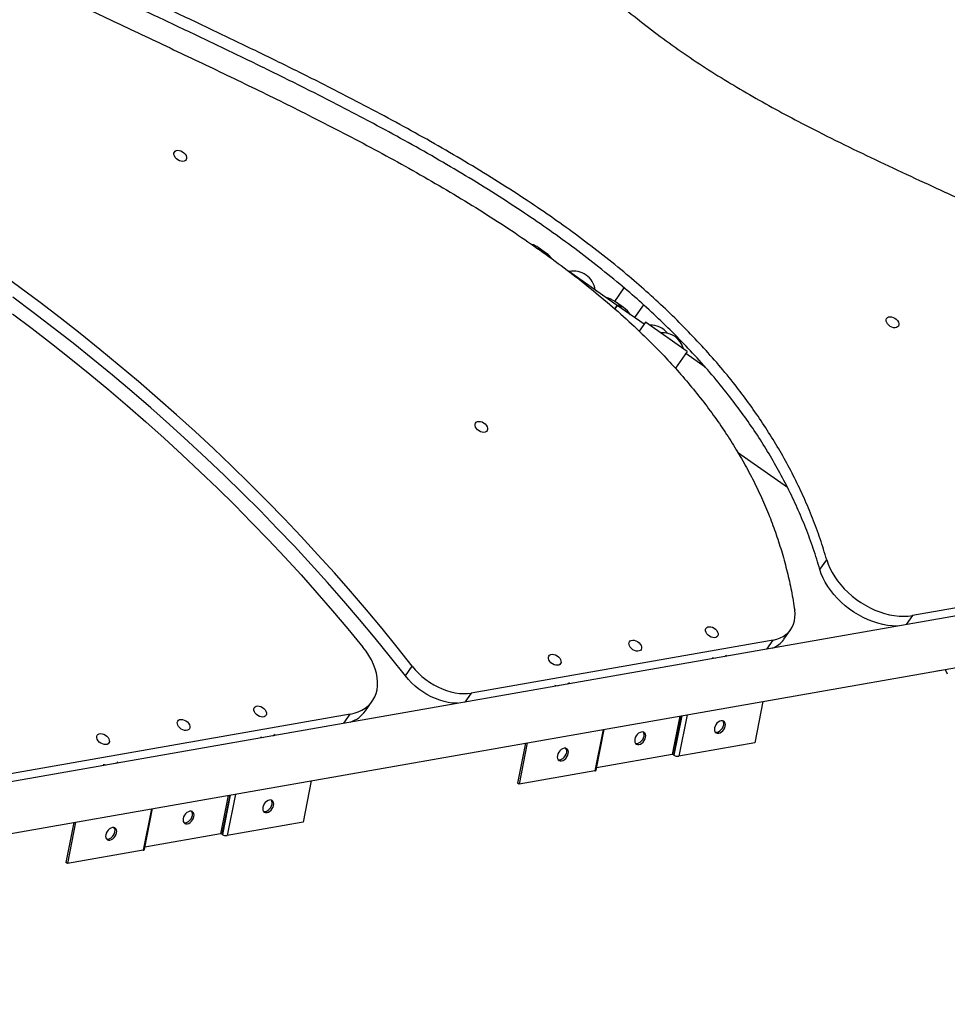
# Model space of a CAD drawing. Units: millimetres. Extents: x -0.9 to 85, y 1.4 to 53.3.
# Drawn here: x 19 to 22.6, y 25 to 28.8 of the extents above; entities that cross this region are included whole.
import ezdxf

# ---------------------------------------------------------------- set-up
doc = ezdxf.new("R2010")
doc.units = ezdxf.units.MM

msp = doc.modelspace()

# ---------------------------------------------------------------- linework, layer by layer
at = {"color": 7, "linetype": 'Continuous', "lineweight": 25}
for p, q in [((21.0396, 27.908), (21.0075, 27.9305)), ((21.317, 27.7042), (21.1258, 27.8384)), ((21.3076, 27.7199), (21.3444, 27.7725)), ((21.317, 27.7042), (21.3074, 27.6906)), ((21.3078, 27.691), (21.317, 27.7042)), ((21.3419, 27.6959), (21.3099, 27.7184)), ((21.4224, 27.6303), (21.317, 27.7042)), ((21.4201, 27.7062), (21.3851, 27.6564)), ((21.4281, 27.6385), (21.4034, 27.6033)), ((21.5918, 27.5236), (21.4281, 27.6385)), ((21.5918, 27.5236), (21.5454, 27.4573)), ((21.6619, 27.4622), (21.5861, 27.5154)), ((21.7897, 27.1282), (21.9851, 26.9912)), ((23.9186, 26.7402), (22.4758, 26.4871)), ((23.8584, 26.6985), (18.8659, 25.8228)), ((22.1128, 26.6679), (22.1396, 26.7061)), ((18.9004, 25.6258), (23.893, 26.5015)), ((21.9717, 26.394), (21.9985, 26.4322)), ((21.9289, 26.3912), (20.7445, 26.1834)), ((20.4858, 26.2502), (20.5126, 26.2884)), ((22.5719, 26.2698), (22.6048, 26.2756)), ((22.6048, 26.2756), (22.6131, 26.2591)), ((20.3288, 26.113), (20.3556, 26.1512)), ((21.889, 26.15), (21.8568, 25.9877)), ((20.2686, 26.1), (18.8894, 25.858)), ((21.2346, 25.8809), (21.2664, 26.0408)), ((20.9568, 25.9865), (20.9256, 25.8298)), ((20.964, 25.9878), (20.9318, 25.8255)), ((21.8568, 25.9877), (21.559, 25.9355)), ((21.5334, 25.9417), (21.2363, 25.8896)), ((21.5401, 25.9395), (21.5385, 25.9407)), ((21.2296, 25.8777), (20.9318, 25.8255)), ((20.116, 25.839), (20.0838, 25.6767)), ((20.9318, 25.8255), (20.9256, 25.8298)), ((19.4616, 25.5699), (19.4933, 25.7298)), ((19.1837, 25.6755), (19.1526, 25.5188)), ((19.1909, 25.6767), (19.1587, 25.5145)), ((20.0838, 25.6767), (19.786, 25.6245)), ((19.7604, 25.6307), (19.4633, 25.5786)), ((19.7671, 25.6285), (19.7654, 25.6297)), ((19.4565, 25.5667), (19.1587, 25.5145)), ((19.1587, 25.5145), (19.1526, 25.5188))]:
    msp.add_line(p, q, dxfattribs=at)
at = {"color": 8, "linetype": 'Continuous', "lineweight": 25}
for p, q in [((22.4758, 26.4871), (22.4509, 26.4516)), ((21.904, 26.3557), (21.9289, 26.3912)), ((20.7445, 26.1834), (20.7196, 26.1479)), ((20.2437, 26.0645), (20.2686, 26.1)), ((21.5634, 26.0929), (21.5334, 25.9417)), ((21.5689, 26.0939), (21.5385, 25.9407)), ((21.5708, 26.0942), (21.5401, 25.9395)), ((21.5912, 26.0978), (21.559, 25.9355)), ((21.2618, 26.04), (21.2296, 25.8777)), ((19.7904, 25.7819), (19.7604, 25.6307)), ((19.7959, 25.7829), (19.7654, 25.6297)), ((19.7978, 25.7832), (19.7671, 25.6285)), ((19.8182, 25.7868), (19.786, 25.6245)), ((19.4887, 25.729), (19.4565, 25.5667))]:
    msp.add_line(p, q, dxfattribs=at)
at = {"color": 7, "linetype": 'Continuous', "lineweight": 25, "flags": 128}
for points in [[(19.5773, 28.2957), (19.5772, 28.3011), (19.5787, 28.3057), (19.5819, 28.3093), (19.5864, 28.3117), (19.5919, 28.3126), (19.5982, 28.3121), (19.6046, 28.3101), (19.6109, 28.3068), (19.6166, 28.3024), (19.6213, 28.2972), (19.6246, 28.2916), (19.6264, 28.286), (19.6266, 28.2807), (19.625, 28.276), (19.6219, 28.2724), (19.6174, 28.2701), (19.6118, 28.2691), (19.6056, 28.2697), (19.5991, 28.2716), (19.5928, 28.2749), (19.5871, 28.2793), (19.5825, 28.2845), (19.5791, 28.2901), (19.5773, 28.2957)], [(20.5126, 26.2884), (20.4539, 26.3627), (20.394, 26.4364), (20.3328, 26.5097), (20.2705, 26.5824), (20.207, 26.6545), (20.1424, 26.7261), (20.0766, 26.7971), (20.0098, 26.8674), (19.9419, 26.9371), (19.8729, 27.0061), (19.8029, 27.0745), (19.7319, 27.1421), (19.6599, 27.209), (19.5869, 27.2751), (19.513, 27.3404), (19.4382, 27.405), (19.3625, 27.4687), (19.286, 27.5315), (19.2086, 27.5935), (19.1304, 27.6547), (19.0514, 27.7149), (18.9716, 27.7741), (18.8911, 27.8325)], [(20.4858, 26.2502), (20.4271, 26.3244), (20.3671, 26.3982), (20.306, 26.4714), (20.2437, 26.5441), (20.1802, 26.6163), (20.1155, 26.6879), (20.0498, 26.7588), (19.9829, 26.8292), (19.915, 26.8989), (19.8461, 26.9679), (19.7761, 27.0362), (19.705, 27.1039), (19.633, 27.1707), (19.5601, 27.2369), (19.4862, 27.3022), (19.4114, 27.3667), (19.3357, 27.4304), (19.2591, 27.4933), (19.1818, 27.5553), (19.1036, 27.6164), (19.0246, 27.6766), (18.9448, 27.7359)], [(18.943, 27.6714), (19.0203, 27.6133), (19.0968, 27.5544), (19.1726, 27.4945), (19.2476, 27.4339), (19.3217, 27.3723), (19.395, 27.31), (19.4674, 27.2469), (19.5389, 27.183), (19.6095, 27.1183), (19.6792, 27.0529), (19.7479, 26.9869), (19.8156, 26.9201), (19.8822, 26.8526), (19.9479, 26.7845), (20.0125, 26.7158), (20.076, 26.6465), (20.1384, 26.5766), (20.1997, 26.5062), (20.2599, 26.4352), (20.3189, 26.3637)], [(22.3735, 27.6426), (22.3733, 27.6479), (22.3749, 27.6526), (22.378, 27.6562), (22.3825, 27.6585), (22.3881, 27.6595), (22.3943, 27.6589), (22.4008, 27.657), (22.4071, 27.6537), (22.4128, 27.6493), (22.4174, 27.6441), (22.4208, 27.6385), (22.4226, 27.6329), (22.4227, 27.6275), (22.4211, 27.6229), (22.418, 27.6193), (22.4135, 27.6169), (22.408, 27.616), (22.4017, 27.6165), (22.3953, 27.6185), (22.389, 27.6218), (22.3833, 27.6262), (22.3786, 27.6314), (22.3753, 27.637), (22.3735, 27.6426)], [(20.7592, 27.2323), (20.7591, 27.2376), (20.7607, 27.2422), (20.7638, 27.2458), (20.7683, 27.2482), (20.7739, 27.2491), (20.7801, 27.2486), (20.7866, 27.2466), (20.7929, 27.2433), (20.7985, 27.2389), (20.8032, 27.2338), (20.8066, 27.2282), (20.8084, 27.2225), (20.8085, 27.2172), (20.8069, 27.2126), (20.8038, 27.209), (20.7993, 27.2066), (20.7938, 27.2057), (20.7875, 27.2062), (20.781, 27.2082), (20.7747, 27.2115), (20.7691, 27.2159), (20.7644, 27.221), (20.761, 27.2266), (20.7592, 27.2323)], [(22.1396, 26.7061), (22.1452, 26.6894), (22.1523, 26.6726), (22.1609, 26.6559), (22.1709, 26.6394), (22.1823, 26.6232), (22.1949, 26.6075), (22.2087, 26.5922), (22.2236, 26.5776), (22.2394, 26.5638), (22.2561, 26.5508), (22.2735, 26.5387), (22.2915, 26.5277), (22.31, 26.5178), (22.3289, 26.509), (22.348, 26.5015), (22.3671, 26.4953), (22.3862, 26.4905), (22.405, 26.487), (22.4236, 26.4849), (22.4416, 26.4842), (22.4591, 26.485), (22.4758, 26.4871)], [(22.419, 26.446), (22.4148, 26.446), (22.3967, 26.4467), (22.3782, 26.4487), (22.3593, 26.4522), (22.3403, 26.4571), (22.3211, 26.4633), (22.3021, 26.4708), (22.2832, 26.4795), (22.2647, 26.4895), (22.2467, 26.5005), (22.2293, 26.5125), (22.2126, 26.5255), (22.1967, 26.5394), (22.1819, 26.554), (22.1681, 26.5692), (22.1555, 26.585), (22.1441, 26.6012), (22.1341, 26.6177), (22.1255, 26.6344), (22.1184, 26.6512), (22.1128, 26.6679)], [(21.9289, 26.3912), (21.9432, 26.3945), (21.9565, 26.3992), (21.9687, 26.4052), (21.9797, 26.4126), (21.9893, 26.4212), (21.9975, 26.4309), (22.0043, 26.4417), (22.0095, 26.4534), (22.013, 26.466), (22.015, 26.4794), (22.0153, 26.4934), (22.014, 26.5078)], [(21.6641, 26.4268), (21.664, 26.4321), (21.6656, 26.4367), (21.6687, 26.4403), (21.6732, 26.4427), (21.6787, 26.4436), (21.685, 26.4431), (21.6914, 26.4411), (21.6977, 26.4378), (21.7034, 26.4334), (21.7081, 26.4283), (21.7114, 26.4227), (21.7132, 26.417), (21.7134, 26.4117), (21.7118, 26.4071), (21.7087, 26.4034), (21.7042, 26.4011), (21.6986, 26.4001), (21.6924, 26.4007), (21.6859, 26.4027), (21.6796, 26.406), (21.6739, 26.4103), (21.6693, 26.4155), (21.6659, 26.4211), (21.6641, 26.4268)], [(21.3635, 26.374), (21.3634, 26.3794), (21.3649, 26.384), (21.3681, 26.3876), (21.3726, 26.39), (21.3781, 26.3909), (21.3843, 26.3904), (21.3908, 26.3884), (21.3971, 26.3851), (21.4028, 26.3807), (21.4075, 26.3755), (21.4108, 26.3699), (21.4126, 26.3643), (21.4127, 26.359), (21.4112, 26.3543), (21.4081, 26.3507), (21.4036, 26.3484), (21.398, 26.3474), (21.3918, 26.348), (21.3853, 26.3499), (21.379, 26.3532), (21.3733, 26.3576), (21.3687, 26.3628), (21.3653, 26.3684), (21.3635, 26.374)], [(20.2686, 26.1), (20.2851, 26.1037), (20.3005, 26.1089), (20.3147, 26.1155), (20.3277, 26.1235), (20.3393, 26.1328), (20.3495, 26.1433), (20.3582, 26.1551), (20.3652, 26.1679), (20.3707, 26.1816), (20.3744, 26.1963), (20.3764, 26.2117), (20.3767, 26.2277), (20.3752, 26.2443), (20.372, 26.2612), (20.3671, 26.2785), (20.3605, 26.2958), (20.3524, 26.3131), (20.3427, 26.3303), (20.3315, 26.3472), (20.3189, 26.3637)], [(21.0474, 26.3186), (21.0473, 26.3239), (21.0488, 26.3285), (21.052, 26.3321), (21.0565, 26.3345), (21.062, 26.3354), (21.0683, 26.3349), (21.0747, 26.3329), (21.081, 26.3296), (21.0867, 26.3253), (21.0914, 26.3201), (21.0947, 26.3145), (21.0965, 26.3088), (21.0967, 26.3035), (21.0951, 26.2989), (21.092, 26.2953), (21.0875, 26.2929), (21.0819, 26.292), (21.0757, 26.2925), (21.0692, 26.2945), (21.0629, 26.2978), (21.0572, 26.3022), (21.0526, 26.3073), (21.0492, 26.3129), (21.0474, 26.3186)], [(21.6895, 26.3223), (21.6939, 26.3214), (21.7024, 26.3203)], [(21.7389, 26.3267), (21.7421, 26.3286), (21.7471, 26.3325)], [(20.5126, 26.2884), (20.5242, 26.2745), (20.537, 26.2612), (20.5507, 26.2486), (20.5654, 26.2368), (20.5808, 26.2259), (20.5968, 26.216), (20.6133, 26.2072), (20.6301, 26.1996), (20.6471, 26.1932), (20.6641, 26.1882), (20.681, 26.1844), (20.6977, 26.1821), (20.7139, 26.1811), (20.7295, 26.1816), (20.7445, 26.1834)], [(20.6907, 26.1429), (20.6871, 26.1429), (20.6708, 26.1438), (20.6542, 26.1462), (20.6373, 26.1499), (20.6203, 26.155), (20.6033, 26.1614), (20.5865, 26.169), (20.57, 26.1778), (20.554, 26.1877), (20.5386, 26.1986), (20.5239, 26.2104), (20.5102, 26.223), (20.4974, 26.2363), (20.4858, 26.2502)], [(21.0728, 26.2142), (21.0772, 26.2133), (21.0856, 26.2121)], [(21.1222, 26.2186), (21.1253, 26.2204), (21.1304, 26.2243)], [(19.8911, 26.1158), (19.891, 26.1211), (19.8925, 26.1257), (19.8956, 26.1293), (19.9001, 26.1317), (19.9057, 26.1326), (19.9119, 26.1321), (19.9184, 26.1301), (19.9247, 26.1268), (19.9304, 26.1224), (19.935, 26.1173), (19.9384, 26.1117), (19.9402, 26.106), (19.9403, 26.1007), (19.9388, 26.0961), (19.9356, 26.0924), (19.9311, 26.0901), (19.9256, 26.0891), (19.9194, 26.0897), (19.9129, 26.0917), (19.9066, 26.095), (19.9009, 26.0993), (19.8962, 26.1045), (19.8929, 26.1101), (19.8911, 26.1158)], [(19.5905, 26.063), (19.5903, 26.0683), (19.5919, 26.073), (19.595, 26.0766), (19.5995, 26.0789), (19.6051, 26.0799), (19.6113, 26.0793), (19.6178, 26.0774), (19.6241, 26.0741), (19.6298, 26.0697), (19.6344, 26.0645), (19.6378, 26.0589), (19.6396, 26.0533), (19.6397, 26.048), (19.6381, 26.0433), (19.635, 26.0397), (19.6305, 26.0374), (19.625, 26.0364), (19.6187, 26.0369), (19.6123, 26.0389), (19.606, 26.0422), (19.6003, 26.0466), (19.5956, 26.0518), (19.5923, 26.0574), (19.5905, 26.063)], [(21.7253, 26.0746), (21.7196, 26.0728), (21.714, 26.0694), (21.7088, 26.0647), (21.7045, 26.0591), (21.7012, 26.0528), (21.6992, 26.0463), (21.6986, 26.0401), (21.6996, 26.0345), (21.7019, 26.03), (21.7056, 26.0269), (21.7102, 26.0253), (21.7155, 26.0254), (21.7212, 26.0272), (21.7268, 26.0306), (21.7319, 26.0353), (21.7363, 26.0409), (21.7396, 26.0472), (21.7416, 26.0537), (21.7421, 26.06), (21.7412, 26.0655), (21.7388, 26.07), (21.7352, 26.0731), (21.7306, 26.0747), (21.7253, 26.0746)], [(21.7019, 26.0301), (21.7041, 26.0296), (21.7094, 26.0297), (21.715, 26.0315), (21.7206, 26.0349), (21.7258, 26.0396), (21.7302, 26.0452), (21.7335, 26.0515), (21.7355, 26.058), (21.736, 26.0642), (21.7351, 26.0698), (21.7328, 26.0742)], [(19.2744, 26.0076), (19.2742, 26.0129), (19.2758, 26.0175), (19.2789, 26.0211), (19.2834, 26.0235), (19.289, 26.0244), (19.2952, 26.0239), (19.3017, 26.0219), (19.308, 26.0186), (19.3137, 26.0142), (19.3183, 26.0091), (19.3217, 26.0035), (19.3235, 25.9978), (19.3236, 25.9925), (19.3221, 25.9879), (19.3189, 25.9843), (19.3144, 25.9819), (19.3089, 25.981), (19.3026, 25.9815), (19.2962, 25.9835), (19.2899, 25.9868), (19.2842, 25.9912), (19.2795, 25.9963), (19.2762, 26.0019), (19.2744, 26.0076)], [(19.9164, 26.0113), (19.9209, 26.0104), (19.9293, 26.0093)], [(19.9659, 26.0157), (19.969, 26.0176), (19.9741, 26.0214)], [(21.4124, 26.0304), (21.4067, 26.0286), (21.4011, 26.0253), (21.396, 26.0206), (21.3916, 26.0149), (21.3883, 26.0086), (21.3863, 26.0021), (21.3858, 25.9959), (21.3867, 25.9904), (21.3891, 25.9859), (21.3927, 25.9827), (21.3973, 25.9812), (21.4026, 25.9813), (21.4083, 25.9831), (21.4139, 25.9864), (21.4191, 25.9911), (21.4234, 25.9968), (21.4267, 26.0031), (21.4287, 26.0096), (21.4293, 26.0158), (21.4283, 26.0214), (21.426, 26.0259), (21.4223, 26.029), (21.4177, 26.0305), (21.4124, 26.0304)], [(21.389, 25.986), (21.3912, 25.9855), (21.3965, 25.9856), (21.4022, 25.9874), (21.4078, 25.9907), (21.4129, 25.9954), (21.4173, 26.0011), (21.4206, 26.0074), (21.4226, 26.0139), (21.4231, 26.0201), (21.4222, 26.0256), (21.4199, 26.03)], [(21.1085, 25.9664), (21.1029, 25.9646), (21.0973, 25.9612), (21.0921, 25.9566), (21.0877, 25.9509), (21.0845, 25.9446), (21.0825, 25.9381), (21.0819, 25.9319), (21.0829, 25.9263), (21.0852, 25.9218), (21.0888, 25.9187), (21.0935, 25.9171), (21.0988, 25.9173), (21.1044, 25.9191), (21.11, 25.9224), (21.1152, 25.9271), (21.1196, 25.9328), (21.1229, 25.9391), (21.1249, 25.9455), (21.1254, 25.9518), (21.1245, 25.9573), (21.1221, 25.9618), (21.1185, 25.965), (21.1139, 25.9665), (21.1085, 25.9664)], [(21.0852, 25.9219), (21.0874, 25.9214), (21.0927, 25.9216), (21.0983, 25.9234), (21.1039, 25.9267), (21.1091, 25.9314), (21.1135, 25.9371), (21.1168, 25.9434), (21.1188, 25.9498), (21.1193, 25.9561), (21.1183, 25.9616), (21.1161, 25.966)], [(19.2997, 25.9032), (19.3042, 25.9023), (19.3126, 25.9011)], [(19.3492, 25.9076), (19.3523, 25.9094), (19.3574, 25.9133)], [(19.9522, 25.7636), (19.9466, 25.7618), (19.941, 25.7584), (19.9358, 25.7537), (19.9314, 25.7481), (19.9281, 25.7418), (19.9261, 25.7353), (19.9256, 25.7291), (19.9265, 25.7235), (19.9289, 25.719), (19.9325, 25.7159), (19.9371, 25.7143), (19.9425, 25.7144), (19.9481, 25.7162), (19.9537, 25.7196), (19.9589, 25.7243), (19.9633, 25.7299), (19.9666, 25.7362), (19.9685, 25.7427), (19.9691, 25.7489), (19.9681, 25.7545), (19.9658, 25.759), (19.9622, 25.7621), (19.9575, 25.7637), (19.9522, 25.7636)], [(19.9288, 25.7191), (19.931, 25.7186), (19.9363, 25.7187), (19.942, 25.7205), (19.9476, 25.7239), (19.9528, 25.7286), (19.9571, 25.7342), (19.9604, 25.7405), (19.9624, 25.747), (19.963, 25.7532), (19.962, 25.7588), (19.9597, 25.7632)], [(19.6394, 25.7194), (19.6337, 25.7176), (19.6281, 25.7143), (19.6229, 25.7096), (19.6186, 25.7039), (19.6153, 25.6976), (19.6133, 25.6911), (19.6127, 25.6849), (19.6137, 25.6794), (19.616, 25.6749), (19.6197, 25.6717), (19.6243, 25.6702), (19.6296, 25.6703), (19.6353, 25.6721), (19.6409, 25.6754), (19.646, 25.6801), (19.6504, 25.6858), (19.6537, 25.6921), (19.6557, 25.6986), (19.6562, 25.7048), (19.6553, 25.7104), (19.6529, 25.7148), (19.6493, 25.718), (19.6447, 25.7195), (19.6394, 25.7194)], [(19.616, 25.675), (19.6182, 25.6745), (19.6235, 25.6746), (19.6291, 25.6764), (19.6347, 25.6797), (19.6399, 25.6844), (19.6443, 25.6901), (19.6476, 25.6964), (19.6496, 25.7029), (19.6501, 25.7091), (19.6492, 25.7146), (19.6469, 25.719)], [(19.3355, 25.6554), (19.3298, 25.6536), (19.3242, 25.6502), (19.3191, 25.6456), (19.3147, 25.6399), (19.3114, 25.6336), (19.3094, 25.6271), (19.3089, 25.6209), (19.3098, 25.6153), (19.3122, 25.6108), (19.3158, 25.6077), (19.3204, 25.6061), (19.3257, 25.6063), (19.3314, 25.6081), (19.337, 25.6114), (19.3422, 25.6161), (19.3465, 25.6218), (19.3498, 25.6281), (19.3518, 25.6345), (19.3524, 25.6408), (19.3514, 25.6463), (19.3491, 25.6508), (19.3454, 25.654), (19.3408, 25.6555), (19.3355, 25.6554)], [(19.3121, 25.6109), (19.3143, 25.6104), (19.3196, 25.6106), (19.3253, 25.6124), (19.3309, 25.6157), (19.336, 25.6204), (19.3404, 25.6261), (19.3437, 25.6324), (19.3457, 25.6388), (19.3462, 25.6451), (19.3453, 25.6506), (19.343, 25.655)]]:
    msp.add_lwpolyline(points, dxfattribs=at)
at = {"color": 7, "linetype": 'Continuous', "lineweight": 25}
for centre, radius, start, end in [((20.9481, 27.8457), 0.1035, 39.5649, 70.9198), ((20.9801, 27.8232), 0.1036, 37.6059, 54.941), ((21.1462, 27.7534), 0.0854, 7.5846, 101.9901), ((21.2504, 27.6336), 0.1036, 33.0142, 76.8836), ((21.2824, 27.611), 0.1036, 33.0161, 54.9374), ((21.4485, 27.5413), 0.0854, 38.6509, 92.3496), ((21.4952, 27.5116), 0.0854, 14.8683, 95.0295), ((21.8929, 26.4508), 0.0972, 290.1963, 324.191), ((20.2294, 26.1852), 0.1229, 288.9168, 324.0277), ((21.5344, 25.9342), 0.00764, 58.0686, 97.9255), ((21.5551, 25.9636), 0.0284, 238.0686, 277.9255), ((21.2297, 25.8831), 0.00542, 268.9241, 335.929), ((19.7614, 25.6232), 0.00764, 58.0686, 97.9255), ((19.7821, 25.6526), 0.0284, 238.0686, 277.9255), ((19.4566, 25.5721), 0.00542, 268.9241, 335.929)]:
    msp.add_arc(centre, radius, start, end, dxfattribs=at)
for points, knots in [([(16.898, 31.8643), (16.947, 31.8513), (17.0445, 31.8253), (17.1905, 31.781), (17.3352, 31.733), (17.4787, 31.6811), (17.6201, 31.6259), (17.7596, 31.5675), (17.897, 31.5061), (18.0332, 31.4415), (18.1769, 31.3694), (18.3277, 31.2894), (18.4854, 31.2007), (18.6414, 31.1082), (18.7959, 31.012), (18.9487, 30.9123), (19.0999, 30.8093), (19.2495, 30.7032), (19.3975, 30.5941), (19.544, 30.4823), (19.6888, 30.3679), (19.832, 30.2512), (19.9821, 30.1251), (20.1388, 29.9896), (20.3015, 29.8444), (20.4621, 29.6971), (20.6039, 29.5637), (20.7277, 29.4448), (20.8339, 29.3412), (20.9398, 29.2378), (21.0462, 29.1355), (21.1462, 29.0422), (21.24, 28.9581), (21.3276, 28.8832), (21.4171, 28.8108), (21.509, 28.7413), (21.6035, 28.6752), (21.7003, 28.6122), (21.7993, 28.552), (21.9001, 28.4944), (22.0025, 28.4388), (22.117, 28.3796), (22.2437, 28.3169), (22.3824, 28.2509), (22.5173, 28.1882), (22.6479, 28.128), (22.7737, 28.0698), (22.8988, 28.0111), (23.0227, 27.9511), (23.1451, 27.8896), (23.2656, 27.8259), (23.3714, 27.7663), (23.4631, 27.7115), (23.5411, 27.6623), (23.6175, 27.6113), (23.6921, 27.5582), (23.7648, 27.503), (23.8355, 27.4454), (23.9042, 27.3854), (23.9476, 27.3434), (23.9694, 27.3223)], [0, 0, 0, 0, 0.018985, 0.037784, 0.056423, 0.074925, 0.093316, 0.111289, 0.129194, 0.147047, 0.164865, 0.186051, 0.207227, 0.228413, 0.249624, 0.270871, 0.292164, 0.31351, 0.334914, 0.356376, 0.377897, 0.399475, 0.421105, 0.446657, 0.47226, 0.497899, 0.523555, 0.541124, 0.558681, 0.576198, 0.593642, 0.610987, 0.624538, 0.638021, 0.651448, 0.664845, 0.678248, 0.691691, 0.705198, 0.718783, 0.732452, 0.7462, 0.764312, 0.782515, 0.80077, 0.817267, 0.833731, 0.850125, 0.866416, 0.882577, 0.898588, 0.914441, 0.925251, 0.935994, 0.946681, 0.957327, 0.967954, 0.978586, 0.989255, 1, 1, 1, 1]), ([(22.1396, 26.7061), (22.1313, 26.7334), (22.1149, 26.7875), (22.0849, 26.8685), (22.0514, 26.9482), (22.0141, 27.0267), (21.9734, 27.1033), (21.9296, 27.1781), (21.8828, 27.251), (21.833, 27.3223), (21.7777, 27.3954), (21.7166, 27.47), (21.6495, 27.5457), (21.5794, 27.6192), (21.5068, 27.6903), (21.4317, 27.7592), (21.3499, 27.8298), (21.2612, 27.9017), (21.1653, 27.9748), (21.0673, 28.0452), (20.9628, 28.1164), (20.8516, 28.1882), (20.7339, 28.2604), (20.6145, 28.3302), (20.4937, 28.398), (20.3592, 28.4706), (20.2109, 28.5477), (20.049, 28.629), (19.8829, 28.7102), (19.713, 28.7916), (19.5402, 28.8734), (19.369, 28.9543), (19.2002, 29.0344), (19.0888, 29.0885), (19.0336, 29.1154)], [0, 0, 0, 0, 0.024847, 0.049268, 0.073303, 0.096989, 0.120361, 0.143042, 0.165479, 0.187696, 0.209719, 0.234858, 0.259804, 0.284586, 0.309236, 0.333781, 0.358256, 0.38705, 0.415826, 0.444607, 0.473426, 0.506364, 0.539401, 0.572546, 0.605796, 0.639143, 0.68292, 0.726757, 0.770571, 0.817367, 0.863873, 0.909926, 0.955361, 1, 1, 1, 1]), ([(22.1128, 26.6679), (22.1045, 26.6952), (22.088, 26.7493), (22.0581, 26.8302), (22.0246, 26.91), (21.9873, 26.9884), (21.9466, 27.0651), (21.9028, 27.1399), (21.856, 27.2127), (21.8062, 27.284), (21.7509, 27.3571), (21.6898, 27.4317), (21.6227, 27.5075), (21.5526, 27.581), (21.4799, 27.6521), (21.4049, 27.7209), (21.3231, 27.7915), (21.2343, 27.8635), (21.1385, 27.9365), (21.0405, 28.007), (20.936, 28.0782), (20.8248, 28.15), (20.707, 28.2222), (20.5877, 28.292), (20.4669, 28.3597), (20.3324, 28.4324), (20.1841, 28.5095), (20.0222, 28.5908), (19.856, 28.672), (19.6862, 28.7534), (19.5134, 28.8352), (19.3422, 28.9161), (19.1734, 28.9962), (19.062, 29.0503), (19.0068, 29.0771)], [0, 0, 0, 0, 0.024847, 0.049268, 0.073303, 0.096989, 0.120361, 0.143042, 0.165479, 0.187696, 0.209719, 0.234858, 0.259804, 0.284586, 0.309236, 0.333781, 0.358256, 0.38705, 0.415826, 0.444607, 0.473426, 0.506364, 0.539401, 0.572546, 0.605796, 0.639143, 0.68292, 0.726757, 0.770571, 0.817367, 0.863873, 0.909926, 0.955361, 1, 1, 1, 1]), ([(18.9963, 28.9834), (19.069, 28.9482), (19.2154, 28.8773), (19.4367, 28.7729), (19.6597, 28.6676), (19.8828, 28.5608), (20.0723, 28.4675), (20.2278, 28.3882), (20.3497, 28.3242), (20.4699, 28.2588), (20.5884, 28.1918), (20.7047, 28.1231), (20.8186, 28.0524), (20.9258, 27.9821), (21.0263, 27.9124), (21.1203, 27.8434), (21.2114, 27.7722), (21.2993, 27.6987), (21.3779, 27.6281), (21.4476, 27.5611), (21.509, 27.4979), (21.5678, 27.4331), (21.6238, 27.3666), (21.6761, 27.2995), (21.7246, 27.2318), (21.7693, 27.1636), (21.8109, 27.0939), (21.8493, 27.0227), (21.8842, 26.9501), (21.9151, 26.8774), (21.9421, 26.8048), (21.9653, 26.7322), (21.9851, 26.6585), (22.0018, 26.5833), (22.0099, 26.5332), (22.014, 26.5078)], [0, 0, 0, 0, 0.0579322, 0.1166702, 0.1758574, 0.2351493, 0.2942138, 0.3271505, 0.3598787, 0.3923612, 0.4245679, 0.4564771, 0.4880774, 0.519368, 0.5469949, 0.5744065, 0.6016296, 0.6286973, 0.6556577, 0.6768064, 0.6979584, 0.71915, 0.7404201, 0.7618123, 0.7823599, 0.8031047, 0.8240932, 0.8453742, 0.8669999, 0.8890251, 0.9102085, 0.9318463, 0.9539896, 0.9766898, 1, 1, 1, 1]), ([(20.9683, 23.3627), (20.9225, 23.3947), (20.8311, 23.4589), (20.6942, 23.555), (20.5571, 23.6511), (20.4345, 23.7371), (20.3264, 23.813), (20.2327, 23.8787), (20.1387, 23.9446), (20.0439, 24.0111), (19.9485, 24.0781), (19.8522, 24.1456), (19.7557, 24.2133), (19.6605, 24.2801), (19.5672, 24.3455), (19.4654, 24.417), (19.354, 24.4952), (19.2331, 24.5799), (19.0926, 24.6785), (18.96, 24.7715), (18.8345, 24.8596), (18.7363, 24.9285), (18.6373, 24.9979), (18.548, 25.0606), (18.4689, 25.1161), (18.4002, 25.1643), (18.3309, 25.2129), (18.2611, 25.2619), (18.1909, 25.3111), (18.1443, 25.3438), (18.121, 25.3601)], [0, 0, 0, 0, 0.048296, 0.096591, 0.144886, 0.193186, 0.225831, 0.258474, 0.291198, 0.323921, 0.357075, 0.390227, 0.423669, 0.457108, 0.489245, 0.521384, 0.564556, 0.607745, 0.650933, 0.71588, 0.750791, 0.7857, 0.820718, 0.855731, 0.879572, 0.903419, 0.927255, 0.9515, 0.975759, 1, 1, 1, 1]), ([(18.1282, 25.3734), (18.1503, 25.3579), (18.1946, 25.3268), (18.2614, 25.28), (18.3285, 25.2329), (18.396, 25.1855), (18.4637, 25.138), (18.5436, 25.082), (18.6353, 25.0176), (18.7387, 24.9451), (18.8416, 24.873), (18.9698, 24.783), (19.0934, 24.6963), (19.213, 24.6124), (19.303, 24.5492), (19.3935, 24.4858), (19.4847, 24.4218), (19.5766, 24.3573), (19.6693, 24.2923), (19.7625, 24.2269), (19.8561, 24.1612), (19.9502, 24.0952), (20.045, 24.0287), (20.1401, 23.962), (20.2357, 23.8949), (20.331, 23.8281), (20.4404, 23.7513), (20.5635, 23.6649), (20.7006, 23.5688), (20.8374, 23.4728), (20.9289, 23.4086), (20.9746, 23.3766)], [0, 0, 0, 0, 0.02306, 0.046135, 0.069199, 0.092678, 0.116169, 0.139653, 0.176112, 0.212576, 0.249211, 0.285849, 0.350305, 0.382533, 0.41476, 0.447024, 0.479286, 0.511681, 0.544072, 0.576353, 0.608636, 0.64122, 0.673807, 0.707009, 0.740213, 0.77352, 0.806827, 0.855116, 0.903406, 0.951703, 1, 1, 1, 1]), ([(20.9387, 23.3254), (20.8734, 23.3712), (20.7429, 23.4627), (20.5692, 23.5846), (20.4166, 23.6917), (20.2853, 23.7838), (20.1643, 23.8686), (20.0539, 23.9461), (19.954, 24.0162), (19.8537, 24.0865), (19.7638, 24.1497), (19.6845, 24.2052), (19.6161, 24.2533), (19.5363, 24.3092), (19.4454, 24.373), (19.3433, 24.4447), (19.2414, 24.5161), (19.1395, 24.5876), (19.0379, 24.6589), (18.9362, 24.7302), (18.8343, 24.8017), (18.7403, 24.8676), (18.6543, 24.928), (18.5764, 24.9827), (18.4978, 25.0378), (18.4182, 25.0936), (18.3377, 25.1501), (18.2561, 25.2073), (18.1741, 25.2648), (18.1196, 25.3031), (18.0923, 25.3222)], [0, 0, 0, 0, 0.068964, 0.137929, 0.183935, 0.229944, 0.275937, 0.310445, 0.34495, 0.379687, 0.414421, 0.438216, 0.462021, 0.485819, 0.521862, 0.557909, 0.594438, 0.630972, 0.667506, 0.704039, 0.740571, 0.777097, 0.804522, 0.831946, 0.859481, 0.887014, 0.915098, 0.94318, 0.971591, 1, 1, 1, 1]), ([(18.1024, 25.3335), (18.1275, 25.3159), (18.178, 25.2804), (18.2542, 25.227), (18.3306, 25.1734), (18.4069, 25.1199), (18.4827, 25.0667), (18.558, 25.0139), (18.6342, 24.9604), (18.7114, 24.9062), (18.799, 24.8448), (18.8954, 24.7772), (19.0091, 24.6974), (19.131, 24.6119), (19.2472, 24.5304), (19.3526, 24.4564), (19.4473, 24.39), (19.5461, 24.3207), (19.635, 24.2583), (19.7138, 24.203), (19.782, 24.1552), (19.8623, 24.0989), (19.9546, 24.0341), (20.059, 23.9608), (20.1359, 23.9069), (20.2072, 23.8569), (20.273, 23.8107), (20.375, 23.7391), (20.4912, 23.6576), (20.6329, 23.5583), (20.7855, 23.4512), (20.8949, 23.3744), (20.9496, 23.3361)], [0, 0, 0, 0, 0.026194, 0.052584, 0.078975, 0.105353, 0.131732, 0.158009, 0.184287, 0.212094, 0.239902, 0.277668, 0.315436, 0.362311, 0.409183, 0.440442, 0.475095, 0.50988, 0.54466, 0.568264, 0.591878, 0.615483, 0.651428, 0.687604, 0.723835, 0.731478, 0.76205, 0.792622, 0.838512, 0.884404, 0.942202, 1, 1, 1, 1])]:
    msp.add_open_spline(points, degree=3, knots=knots, dxfattribs=at)

doc.saveas('drawing.dxf')
